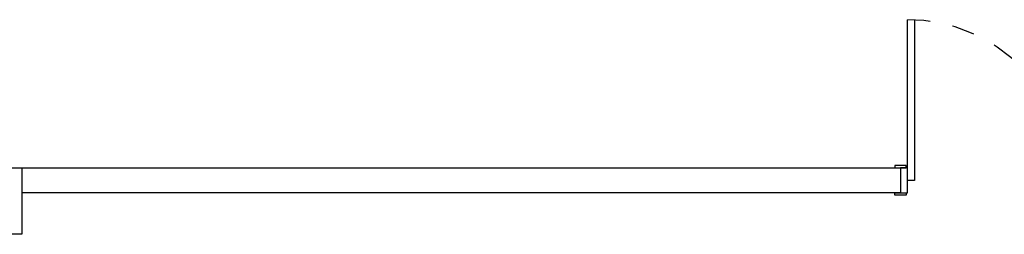
# Model space of a CAD drawing. Units: millimetres. Extents: x -2 to 129, y -23 to 1.
# Drawn here: x 104 to 108, y -11 to -10 of the extents above; entities that cross this region are included whole.
import ezdxf

# ---------------------------------------------------------------- set-up
doc = ezdxf.new("R2010")
doc.units = ezdxf.units.MM
doc.linetypes.add('HIDDEN2', pattern=[0.1875, 0.125, -0.0625])
for name, color, linetype in [('CT', 3, 'Continuous'), ('PJ', 1, 'HIDDEN2'), ('PORTAS', 5, 'Continuous')]:
    doc.layers.add(name, color=color, linetype=linetype)

msp = doc.modelspace()

# ---------------------------------------------------------------- linework, layer by layer
at = {"layer": 'CT'}
msp.add_lwpolyline([(103.4751, -10.2116), (103.6651, -10.2116), (103.6651, -10.5016), (103.4751, -10.5016)], close=True, dxfattribs=at)
for points in [[(103.6651, -10.2116), (107.4991, -10.2116)], [(107.4991, -10.2116), (107.4991, -10.3216)], [(107.4991, -10.3216), (103.6651, -10.3216)]]:
    msp.add_lwpolyline(points, dxfattribs=at)
at = {"layer": 'PJ', "ltscale": 0.5}
msp.add_arc((107.5291, -10.2666), 0.7, 360, 90, dxfattribs=at)
at = {"layer": 'PORTAS'}
for points in [[(107.5291, -10.2666), (107.5291, -9.5666)], [(107.5591, -9.5672), (107.5591, -10.2666), (107.5291, -10.2666)]]:
    msp.add_lwpolyline(points, dxfattribs=at)
for points in [[(107.4741, -10.2116), (107.5241, -10.2116), (107.5241, -10.2016), (107.4741, -10.2016)], [(107.4991, -10.2116), (107.4991, -10.3216), (107.5291, -10.3216), (107.5291, -10.2116)], [(107.4741, -10.3216), (107.5241, -10.3216), (107.5241, -10.3316), (107.4741, -10.3316)]]:
    msp.add_lwpolyline(points, close=True, dxfattribs=at)

doc.saveas('drawing.dxf')
